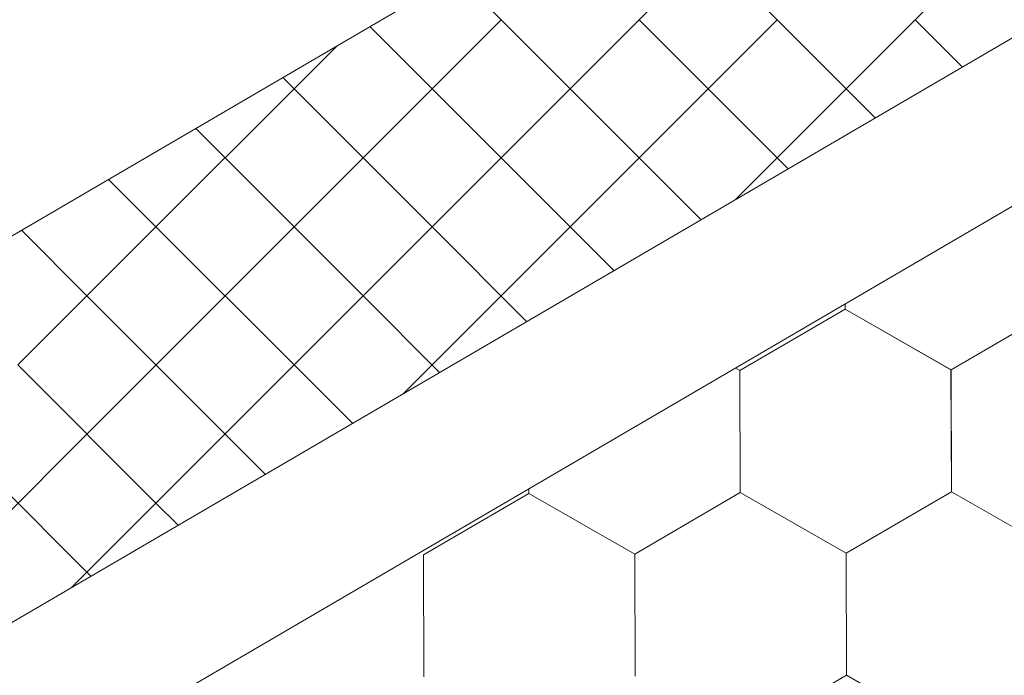
# Model space of a CAD drawing. Units: millimetres. Extents: x 31078 to 38638, y 31641 to 36987.
# Drawn here: x 37649 to 37692, y 32635 to 32664 of the extents above; entities that cross this region are included whole.
import ezdxf

# ---------------------------------------------------------------- set-up
doc = ezdxf.new("R2010")
doc.units = ezdxf.units.MM
doc.layers.add('ВИД', color=253, linetype='Continuous', lineweight=15)

msp = doc.modelspace()

# ---------------------------------------------------------------- linework, layer by layer
at = {"layer": 'ВИД'}
for p, q in [((37449.357, 32521.514, 55.426), (37870.326, 32767.401, 55.426)), ((37449.357, 32514.137, 55.426), (37874.903, 32762.697, 55.426)), ((37591.474, 32621.438, 40.399), (37736.469, 32706.129, 48.518)), ((37672.735, 32661.064, 40.399), (37678.78, 32667.109, 40.399)), ((37672.735, 32661.064, 40.399), (37678.78, 32667.109, 40.399)), ((37672.735, 32661.064, 40.399), (37678.78, 32667.109, 40.399)), ((37684.824, 32661.064, 40.399), (37678.78, 32667.109, 40.399)), ((37684.824, 32661.064, 40.399), (37678.78, 32667.109, 40.399)), ((37684.824, 32661.064, 40.399), (37678.78, 32667.109, 40.399)), ((37684.824, 32661.064, 40.399), (37690.869, 32667.109, 40.399)), ((37684.824, 32661.064, 40.399), (37690.869, 32667.109, 40.399)), ((37684.824, 32661.064, 40.399), (37690.869, 32667.109, 40.399)), ((37672.735, 32661.064, 40.399), (37667.787, 32666.012, 40.399)), ((37672.735, 32661.064, 40.399), (37667.787, 32666.012, 40.399)), ((37672.735, 32661.064, 40.399), (37667.787, 32666.012, 40.399)), ((37663.669, 32658.042, 40.399), (37669.713, 32664.087, 40.399)), ((37669.713, 32658.042, 40.399), (37663.972, 32663.784, 40.399)), ((37675.758, 32658.042, 40.399), (37681.802, 32664.087, 40.399)), ((37681.802, 32658.042, 40.399), (37675.758, 32664.087, 40.399)), ((37689.912, 32662.021, 40.399), (37687.846, 32664.087, 40.399)), ((37660.647, 32661.064, 40.399), (37662.516, 32662.933, 40.399)), ((37660.647, 32661.064, 40.399), (37660.156, 32661.555, 40.399)), ((37654.602, 32655.02, 40.399), (37660.647, 32661.064, 40.399)), ((37654.602, 32655.02, 40.399), (37660.647, 32661.064, 40.399)), ((37654.602, 32655.02, 40.399), (37660.647, 32661.064, 40.399)), ((37666.691, 32655.02, 40.399), (37660.647, 32661.064, 40.399)), ((37666.691, 32655.02, 40.399), (37660.647, 32661.064, 40.399)), ((37666.691, 32655.02, 40.399), (37660.647, 32661.064, 40.399)), ((37666.691, 32655.02, 40.399), (37672.735, 32661.064, 40.399)), ((37666.691, 32655.02, 40.399), (37672.735, 32661.064, 40.399)), ((37666.691, 32655.02, 40.399), (37672.735, 32661.064, 40.399)), ((37678.465, 32655.335, 40.399), (37672.735, 32661.064, 40.399)), ((37678.465, 32655.335, 40.399), (37672.735, 32661.064, 40.399)), ((37678.465, 32655.335, 40.399), (37672.735, 32661.064, 40.399)), ((37679.981, 32656.221, 40.399), (37684.824, 32661.064, 40.399)), ((37679.981, 32656.221, 40.399), (37684.824, 32661.064, 40.399)), ((37679.981, 32656.221, 40.399), (37684.824, 32661.064, 40.399)), ((37686.096, 32659.793, 40.399), (37684.824, 32661.064, 40.399)), ((37686.096, 32659.793, 40.399), (37684.824, 32661.064, 40.399)), ((37686.096, 32659.793, 40.399), (37684.824, 32661.064, 40.399)), ((37657.625, 32658.042, 40.399), (37656.34, 32659.326, 40.399)), ((37657.625, 32651.998, 40.399), (37663.669, 32658.042, 40.399)), ((37663.669, 32651.998, 40.399), (37657.625, 32658.042, 40.399)), ((37669.713, 32651.998, 40.399), (37675.758, 32658.042, 40.399)), ((37674.649, 32653.107, 40.399), (37669.713, 32658.042, 40.399)), ((37682.28, 32657.564, 40.399), (37681.802, 32658.042, 40.399)), ((37654.602, 32655.02, 40.399), (37652.525, 32657.098, 40.399)), ((37654.602, 32655.02, 40.399), (37652.525, 32657.098, 40.399)), ((37654.602, 32655.02, 40.399), (37652.525, 32657.098, 40.399)), ((37648.558, 32648.976, 40.399), (37654.602, 32655.02, 40.399)), ((37648.558, 32648.976, 40.399), (37654.602, 32655.02, 40.399)), ((37648.558, 32648.976, 40.399), (37654.602, 32655.02, 40.399)), ((37651.58, 32651.998, 40.399), (37648.709, 32654.869, 40.399)), ((37660.647, 32648.976, 40.399), (37654.602, 32655.02, 40.399)), ((37660.647, 32648.976, 40.399), (37654.602, 32655.02, 40.399)), ((37660.647, 32648.976, 40.399), (37654.602, 32655.02, 40.399)), ((37660.647, 32648.976, 40.399), (37666.691, 32655.02, 40.399)), ((37660.647, 32648.976, 40.399), (37666.691, 32655.02, 40.399)), ((37660.647, 32648.976, 40.399), (37666.691, 32655.02, 40.399)), ((37670.833, 32650.878, 40.399), (37666.691, 32655.02, 40.399)), ((37670.833, 32650.878, 40.399), (37666.691, 32655.02, 40.399)), ((37670.833, 32650.878, 40.399), (37666.691, 32655.02, 40.399)), ((37651.58, 32645.953, 40.399), (37657.625, 32651.998, 40.399)), ((37657.625, 32645.953, 40.399), (37651.58, 32651.998, 40.399)), ((37667.018, 32648.649, 40.399), (37663.669, 32651.998, 40.399)), ((37665.447, 32647.732, 40.399), (37669.713, 32651.998, 40.399)), ((37684.781, 32651.417, 40.399), (37684.78, 32651.648, 40.399)), ((37684.781, 32651.417, 40.399), (37684.78, 32651.648, 40.399)), ((37684.781, 32651.417, 40.399), (37684.78, 32651.648, 40.399)), ((37684.782, 32651.417, 40.399), (37684.781, 32651.648, 40.399)), ((37684.782, 32651.417, 40.399), (37684.781, 32651.648, 40.399)), ((37684.782, 32651.417, 40.399), (37684.781, 32651.648, 40.399)), ((37684.782, 32651.417, 40.399), (37684.781, 32651.648, 40.399)), ((37684.782, 32651.417, 40.399), (37684.781, 32651.648, 40.399)), ((37684.781, 32651.417, 40.399), (37684.781, 32651.648, 40.399)), ((37684.781, 32651.417, 40.399), (37684.781, 32651.648, 40.399)), ((37680.163, 32648.729, 40.399), (37684.779, 32651.419, 40.399)), ((37680.163, 32648.729, 40.399), (37684.779, 32651.419, 40.399)), ((37680.163, 32648.729, 40.399), (37684.779, 32651.419, 40.399)), ((37680.163, 32648.729, 40.399), (37684.779, 32651.419, 40.399)), ((37680.163, 32648.729, 40.399), (37684.779, 32651.419, 40.399)), ((37680.163, 32648.729, 40.399), (37684.779, 32651.419, 40.399)), ((37680.163, 32648.729, 40.399), (37684.779, 32651.418, 40.399)), ((37680.163, 32648.729, 40.399), (37684.779, 32651.418, 40.399)), ((37680.164, 32648.728, 40.399), (37684.78, 32651.418, 40.399)), ((37680.164, 32648.728, 40.399), (37684.78, 32651.418, 40.399)), ((37680.164, 32648.729, 40.399), (37684.78, 32651.418, 40.399)), ((37680.164, 32648.728, 40.399), (37684.78, 32651.418, 40.399)), ((37680.164, 32648.729, 40.399), (37684.78, 32651.418, 40.399)), ((37680.164, 32648.728, 40.399), (37684.78, 32651.418, 40.399)), ((37680.164, 32648.729, 40.399), (37684.78, 32651.418, 40.399)), ((37680.164, 32648.729, 40.399), (37684.78, 32651.418, 40.399)), ((37689.416, 32648.766, 40.399), (37684.779, 32651.419, 40.399)), ((37689.416, 32648.766, 40.399), (37684.779, 32651.419, 40.399)), ((37689.417, 32648.766, 40.399), (37684.78, 32651.418, 40.399)), ((37689.417, 32648.766, 40.399), (37684.78, 32651.418, 40.399)), ((37689.418, 32648.765, 40.399), (37684.78, 32651.418, 40.399)), ((37689.418, 32648.765, 40.399), (37684.78, 32651.418, 40.399)), ((37689.417, 32648.765, 40.399), (37684.78, 32651.418, 40.399)), ((37689.417, 32648.765, 40.399), (37684.78, 32651.418, 40.399)), ((37689.417, 32648.765, 40.399), (37684.78, 32651.418, 40.399)), ((37689.417, 32648.765, 40.399), (37684.78, 32651.418, 40.399)), ((37689.417, 32648.766, 40.399), (37684.78, 32651.418, 40.399)), ((37689.417, 32648.766, 40.399), (37684.78, 32651.418, 40.399)), ((37689.418, 32648.765, 40.399), (37684.78, 32651.417, 40.399)), ((37689.418, 32648.765, 40.399), (37684.781, 32651.418, 40.399)), ((37689.418, 32648.765, 40.399), (37684.781, 32651.418, 40.399)), ((37689.418, 32648.765, 40.399), (37684.781, 32651.418, 40.399)), ((37689.419, 32648.764, 40.399), (37684.781, 32651.417, 40.399)), ((37689.418, 32648.764, 40.399), (37684.781, 32651.417, 40.399)), ((37689.419, 32648.765, 40.399), (37684.781, 32651.417, 40.399)), ((37689.419, 32648.765, 40.399), (37684.781, 32651.417, 40.399)), ((37689.419, 32648.764, 40.399), (37684.782, 32651.417, 40.399)), ((37689.419, 32648.764, 40.399), (37684.782, 32651.417, 40.399)), ((37689.419, 32648.764, 40.399), (37684.782, 32651.417, 40.399)), ((37689.419, 32648.764, 40.399), (37684.782, 32651.417, 40.399)), ((37689.417, 32648.765, 40.399), (37694.033, 32651.455, 40.399)), ((37689.417, 32648.765, 40.399), (37694.033, 32651.455, 40.399)), ((37689.417, 32648.765, 40.399), (37694.033, 32651.455, 40.399)), ((37689.417, 32648.765, 40.399), (37694.033, 32651.455, 40.399)), ((37689.417, 32648.765, 40.399), (37694.033, 32651.455, 40.399)), ((37689.417, 32648.765, 40.399), (37694.033, 32651.455, 40.399)), ((37689.417, 32648.765, 40.399), (37694.033, 32651.455, 40.399)), ((37689.417, 32648.765, 40.399), (37694.033, 32651.455, 40.399)), ((37689.418, 32648.765, 40.399), (37694.034, 32651.455, 40.399)), ((37689.418, 32648.765, 40.399), (37694.034, 32651.455, 40.399)), ((37689.418, 32648.765, 40.399), (37694.034, 32651.455, 40.399)), ((37689.418, 32648.765, 40.399), (37694.034, 32651.455, 40.399)), ((37689.418, 32648.765, 40.399), (37694.034, 32651.455, 40.399)), ((37689.418, 32648.765, 40.399), (37694.034, 32651.454, 40.399)), ((37689.418, 32648.765, 40.399), (37694.034, 32651.454, 40.399)), ((37689.418, 32648.765, 40.399), (37694.034, 32651.454, 40.399)), ((37689.419, 32648.764, 40.399), (37694.035, 32651.454, 40.399)), ((37689.419, 32648.764, 40.399), (37694.035, 32651.454, 40.399)), ((37689.419, 32648.764, 40.399), (37694.035, 32651.454, 40.399)), ((37689.419, 32648.764, 40.399), (37694.035, 32651.454, 40.399)), ((37654.602, 32642.931, 40.399), (37648.558, 32648.976, 40.399)), ((37654.602, 32642.931, 40.399), (37648.558, 32648.976, 40.399)), ((37654.602, 32642.931, 40.399), (37648.558, 32648.976, 40.399)), ((37654.602, 32642.931, 40.399), (37660.647, 32648.976, 40.399)), ((37654.602, 32642.931, 40.399), (37660.647, 32648.976, 40.399)), ((37654.602, 32642.931, 40.399), (37660.647, 32648.976, 40.399)), ((37663.202, 32646.42, 40.399), (37660.647, 32648.976, 40.399)), ((37663.202, 32646.42, 40.399), (37660.647, 32648.976, 40.399)), ((37663.202, 32646.42, 40.399), (37660.647, 32648.976, 40.399)), ((37680.163, 32648.729, 40.399), (37679.972, 32648.839, 40.399)), ((37680.163, 32648.729, 40.399), (37679.972, 32648.839, 40.399)), ((37680.162, 32648.73, 40.399), (37679.972, 32648.839, 40.399)), ((37680.162, 32648.73, 40.399), (37679.972, 32648.839, 40.399)), ((37680.184, 32643.387, 40.399), (37680.162, 32648.73, 40.399)), ((37680.184, 32643.387, 40.399), (37680.162, 32648.73, 40.399)), ((37680.183, 32643.388, 40.399), (37680.162, 32648.73, 40.399)), ((37680.183, 32643.387, 40.399), (37680.162, 32648.73, 40.399)), ((37680.183, 32643.388, 40.399), (37680.162, 32648.73, 40.399)), ((37680.185, 32643.387, 40.399), (37680.163, 32648.73, 40.399)), ((37680.184, 32643.387, 40.399), (37680.163, 32648.73, 40.399)), ((37680.184, 32643.387, 40.399), (37680.163, 32648.73, 40.399)), ((37680.184, 32643.387, 40.399), (37680.163, 32648.73, 40.399)), ((37680.184, 32643.387, 40.399), (37680.163, 32648.73, 40.399)), ((37680.184, 32643.387, 40.399), (37680.163, 32648.729, 40.399)), ((37680.184, 32643.387, 40.399), (37680.163, 32648.729, 40.399)), ((37680.185, 32643.387, 40.399), (37680.163, 32648.729, 40.399)), ((37680.185, 32643.386, 40.399), (37680.163, 32648.729, 40.399)), ((37680.185, 32643.387, 40.399), (37680.163, 32648.729, 40.399)), ((37680.185, 32643.386, 40.399), (37680.163, 32648.729, 40.399)), ((37680.184, 32643.387, 40.399), (37680.163, 32648.729, 40.399)), ((37680.185, 32643.386, 40.399), (37680.164, 32648.729, 40.399)), ((37680.185, 32643.386, 40.399), (37680.164, 32648.729, 40.399)), ((37680.185, 32643.386, 40.399), (37680.164, 32648.729, 40.399)), ((37680.185, 32643.386, 40.399), (37680.164, 32648.729, 40.399)), ((37680.185, 32643.386, 40.399), (37680.164, 32648.728, 40.399)), ((37689.438, 32643.424, 40.399), (37689.416, 32648.766, 40.399)), ((37689.438, 32643.423, 40.399), (37689.416, 32648.766, 40.399)), ((37689.437, 32643.424, 40.399), (37689.416, 32648.766, 40.399)), ((37689.437, 32643.423, 40.399), (37689.416, 32648.766, 40.399)), ((37689.437, 32643.424, 40.399), (37689.416, 32648.766, 40.399)), ((37689.439, 32643.423, 40.399), (37689.417, 32648.766, 40.399)), ((37689.438, 32643.423, 40.399), (37689.417, 32648.766, 40.399)), ((37689.438, 32643.423, 40.399), (37689.417, 32648.766, 40.399)), ((37689.438, 32643.423, 40.399), (37689.417, 32648.766, 40.399)), ((37689.438, 32643.423, 40.399), (37689.417, 32648.766, 40.399)), ((37689.438, 32643.423, 40.399), (37689.417, 32648.766, 40.399)), ((37689.438, 32643.424, 40.399), (37689.417, 32648.766, 40.399)), ((37689.439, 32643.423, 40.399), (37689.417, 32648.765, 40.399)), ((37689.439, 32643.423, 40.399), (37689.417, 32648.765, 40.399)), ((37689.439, 32643.423, 40.399), (37689.417, 32648.765, 40.399)), ((37689.439, 32643.423, 40.399), (37689.417, 32648.765, 40.399)), ((37689.438, 32643.423, 40.399), (37689.417, 32648.765, 40.399)), ((37689.439, 32643.422, 40.399), (37689.418, 32648.765, 40.399)), ((37689.439, 32643.422, 40.399), (37689.418, 32648.765, 40.399)), ((37689.439, 32643.423, 40.399), (37689.418, 32648.765, 40.399)), ((37689.439, 32643.422, 40.399), (37689.418, 32648.765, 40.399)), ((37689.439, 32643.422, 40.399), (37689.418, 32648.765, 40.399)), ((37645.536, 32639.909, 40.399), (37651.58, 32645.953, 40.399)), ((37651.58, 32639.909, 40.399), (37645.536, 32645.953, 40.399)), ((37659.386, 32644.192, 40.399), (37657.625, 32645.953, 40.399)), ((37670.931, 32643.35, 40.399), (37670.93, 32643.558, 40.399)), ((37670.931, 32643.35, 40.399), (37670.93, 32643.558, 40.399)), ((37670.931, 32643.35, 40.399), (37670.93, 32643.558, 40.399)), ((37670.931, 32643.35, 40.399), (37670.93, 32643.558, 40.399)), ((37670.931, 32643.35, 40.399), (37670.93, 32643.558, 40.399)), ((37670.931, 32643.351, 40.399), (37670.93, 32643.558, 40.399)), ((37670.931, 32643.35, 40.399), (37670.93, 32643.558, 40.399)), ((37670.931, 32643.351, 40.399), (37670.93, 32643.558, 40.399)), ((37670.931, 32643.35, 40.399), (37670.931, 32643.558, 40.399)), ((37670.931, 32643.35, 40.399), (37670.931, 32643.558, 40.399)), ((37666.312, 32640.663, 40.399), (37670.928, 32643.352, 40.399)), ((37666.312, 32640.662, 40.399), (37670.928, 32643.352, 40.399)), ((37666.312, 32640.663, 40.399), (37670.929, 32643.352, 40.399)), ((37666.313, 32640.662, 40.399), (37670.929, 32643.352, 40.399)), ((37666.313, 32640.662, 40.399), (37670.929, 32643.352, 40.399)), ((37666.313, 32640.662, 40.399), (37670.929, 32643.352, 40.399)), ((37666.313, 32640.662, 40.399), (37670.929, 32643.352, 40.399)), ((37666.313, 32640.662, 40.399), (37670.929, 32643.352, 40.399)), ((37666.313, 32640.662, 40.399), (37670.929, 32643.352, 40.399)), ((37666.313, 32640.662, 40.399), (37670.929, 32643.352, 40.399)), ((37666.313, 32640.662, 40.399), (37670.929, 32643.352, 40.399)), ((37666.313, 32640.662, 40.399), (37670.929, 32643.352, 40.399)), ((37666.313, 32640.662, 40.399), (37670.929, 32643.352, 40.399)), ((37666.313, 32640.663, 40.399), (37670.929, 32643.352, 40.399)), ((37666.313, 32640.662, 40.399), (37670.929, 32643.352, 40.399)), ((37666.313, 32640.663, 40.399), (37670.929, 32643.352, 40.399)), ((37675.566, 32640.699, 40.399), (37670.928, 32643.352, 40.399)), ((37675.566, 32640.699, 40.399), (37670.928, 32643.352, 40.399)), ((37675.566, 32640.699, 40.399), (37670.929, 32643.352, 40.399)), ((37675.566, 32640.699, 40.399), (37670.929, 32643.352, 40.399)), ((37675.567, 32640.699, 40.399), (37670.929, 32643.352, 40.399)), ((37675.567, 32640.699, 40.399), (37670.929, 32643.352, 40.399)), ((37675.567, 32640.699, 40.399), (37670.929, 32643.351, 40.399)), ((37675.567, 32640.699, 40.399), (37670.929, 32643.351, 40.399)), ((37675.566, 32640.699, 40.399), (37670.929, 32643.351, 40.399)), ((37675.566, 32640.699, 40.399), (37670.929, 32643.351, 40.399)), ((37675.567, 32640.698, 40.399), (37670.93, 32643.351, 40.399)), ((37675.567, 32640.698, 40.399), (37670.93, 32643.351, 40.399)), ((37675.567, 32640.698, 40.399), (37670.93, 32643.351, 40.399)), ((37675.567, 32640.698, 40.399), (37670.93, 32643.351, 40.399)), ((37675.567, 32640.699, 40.399), (37670.93, 32643.351, 40.399)), ((37675.567, 32640.699, 40.399), (37670.93, 32643.351, 40.399)), ((37675.568, 32640.698, 40.399), (37670.93, 32643.35, 40.399)), ((37675.568, 32640.698, 40.399), (37670.931, 32643.351, 40.399)), ((37675.568, 32640.698, 40.399), (37670.931, 32643.351, 40.399)), ((37675.568, 32640.698, 40.399), (37670.931, 32643.351, 40.399)), ((37675.569, 32640.697, 40.399), (37670.931, 32643.35, 40.399)), ((37675.568, 32640.697, 40.399), (37670.931, 32643.35, 40.399)), ((37675.569, 32640.698, 40.399), (37670.931, 32643.35, 40.399)), ((37675.569, 32640.698, 40.399), (37670.931, 32643.35, 40.399)), ((37675.566, 32640.699, 40.399), (37680.182, 32643.388, 40.399)), ((37675.566, 32640.699, 40.399), (37680.182, 32643.388, 40.399)), ((37675.566, 32640.699, 40.399), (37680.182, 32643.388, 40.399)), ((37675.567, 32640.698, 40.399), (37680.183, 32643.388, 40.399)), ((37675.567, 32640.698, 40.399), (37680.183, 32643.388, 40.399)), ((37675.567, 32640.698, 40.399), (37680.183, 32643.388, 40.399)), ((37675.567, 32640.698, 40.399), (37680.183, 32643.388, 40.399)), ((37675.567, 32640.698, 40.399), (37680.183, 32643.388, 40.399)), ((37675.567, 32640.698, 40.399), (37680.183, 32643.388, 40.399)), ((37675.567, 32640.698, 40.399), (37680.183, 32643.388, 40.399)), ((37675.567, 32640.698, 40.399), (37680.183, 32643.388, 40.399)), ((37675.567, 32640.698, 40.399), (37680.183, 32643.388, 40.399)), ((37675.567, 32640.698, 40.399), (37680.183, 32643.388, 40.399)), ((37675.567, 32640.699, 40.399), (37680.183, 32643.388, 40.399)), ((37675.567, 32640.698, 40.399), (37680.183, 32643.388, 40.399)), ((37675.567, 32640.699, 40.399), (37680.183, 32643.388, 40.399)), ((37675.568, 32640.698, 40.399), (37680.184, 32643.388, 40.399)), ((37675.568, 32640.698, 40.399), (37680.184, 32643.387, 40.399)), ((37675.569, 32640.697, 40.399), (37680.185, 32643.387, 40.399)), ((37675.569, 32640.697, 40.399), (37680.185, 32643.387, 40.399)), ((37684.82, 32640.736, 40.399), (37680.182, 32643.388, 40.399)), ((37684.82, 32640.736, 40.399), (37680.182, 32643.388, 40.399)), ((37684.82, 32640.735, 40.399), (37680.183, 32643.388, 40.399)), ((37684.82, 32640.735, 40.399), (37680.183, 32643.388, 40.399)), ((37684.82, 32640.735, 40.399), (37680.183, 32643.388, 40.399)), ((37684.821, 32640.735, 40.399), (37680.183, 32643.388, 40.399)), ((37684.821, 32640.735, 40.399), (37680.183, 32643.388, 40.399)), ((37684.821, 32640.735, 40.399), (37680.183, 32643.387, 40.399)), ((37684.821, 32640.735, 40.399), (37680.183, 32643.387, 40.399)), ((37684.82, 32640.735, 40.399), (37680.183, 32643.387, 40.399)), ((37684.821, 32640.734, 40.399), (37680.184, 32643.387, 40.399)), ((37684.821, 32640.734, 40.399), (37680.184, 32643.387, 40.399)), ((37684.821, 32640.734, 40.399), (37680.184, 32643.387, 40.399)), ((37684.821, 32640.734, 40.399), (37680.184, 32643.387, 40.399)), ((37684.821, 32640.735, 40.399), (37680.184, 32643.387, 40.399)), ((37684.821, 32640.735, 40.399), (37680.184, 32643.387, 40.399)), ((37684.822, 32640.734, 40.399), (37680.184, 32643.387, 40.399)), ((37684.822, 32640.734, 40.399), (37680.184, 32643.387, 40.399)), ((37684.822, 32640.734, 40.399), (37680.185, 32643.387, 40.399)), ((37684.822, 32640.734, 40.399), (37680.185, 32643.387, 40.399)), ((37684.822, 32640.733, 40.399), (37680.185, 32643.386, 40.399)), ((37684.822, 32640.733, 40.399), (37680.185, 32643.386, 40.399)), ((37684.823, 32640.734, 40.399), (37680.185, 32643.386, 40.399)), ((37684.823, 32640.734, 40.399), (37680.185, 32643.386, 40.399)), ((37684.82, 32640.735, 40.399), (37689.437, 32643.424, 40.399)), ((37684.82, 32640.734, 40.399), (37689.437, 32643.424, 40.399)), ((37684.82, 32640.735, 40.399), (37689.436, 32643.424, 40.399)), ((37684.82, 32640.735, 40.399), (37689.436, 32643.424, 40.399)), ((37684.82, 32640.735, 40.399), (37689.436, 32643.424, 40.399)), ((37684.821, 32640.735, 40.399), (37689.437, 32643.425, 40.399)), ((37684.821, 32640.734, 40.399), (37689.437, 32643.424, 40.399)), ((37684.821, 32640.734, 40.399), (37689.437, 32643.424, 40.399)), ((37684.821, 32640.734, 40.399), (37689.437, 32643.424, 40.399)), ((37684.821, 32640.734, 40.399), (37689.437, 32643.424, 40.399)), ((37684.821, 32640.734, 40.399), (37689.437, 32643.424, 40.399)), ((37684.821, 32640.734, 40.399), (37689.437, 32643.424, 40.399)), ((37684.821, 32640.734, 40.399), (37689.437, 32643.424, 40.399)), ((37684.821, 32640.734, 40.399), (37689.437, 32643.424, 40.399)), ((37684.821, 32640.735, 40.399), (37689.437, 32643.424, 40.399)), ((37684.821, 32640.734, 40.399), (37689.437, 32643.424, 40.399)), ((37684.822, 32640.734, 40.399), (37689.438, 32643.424, 40.399)), ((37684.822, 32640.734, 40.399), (37689.438, 32643.424, 40.399)), ((37684.823, 32640.733, 40.399), (37689.439, 32643.423, 40.399)), ((37684.822, 32640.733, 40.399), (37689.439, 32643.423, 40.399)), ((37694.074, 32640.772, 40.399), (37689.436, 32643.424, 40.399)), ((37694.074, 32640.772, 40.399), (37689.436, 32643.424, 40.399)), ((37694.074, 32640.771, 40.399), (37689.437, 32643.424, 40.399)), ((37694.074, 32640.771, 40.399), (37689.437, 32643.424, 40.399)), ((37694.076, 32640.77, 40.399), (37689.438, 32643.423, 40.399)), ((37694.076, 32640.77, 40.399), (37689.438, 32643.423, 40.399)), ((37694.077, 32640.77, 40.399), (37689.439, 32643.423, 40.399)), ((37694.077, 32640.77, 40.399), (37689.439, 32643.423, 40.399)), ((37694.076, 32640.77, 40.399), (37689.439, 32643.423, 40.399)), ((37694.076, 32640.77, 40.399), (37689.439, 32643.423, 40.399)), ((37694.076, 32640.77, 40.399), (37689.439, 32643.422, 40.399)), ((37694.076, 32640.77, 40.399), (37689.439, 32643.422, 40.399)), ((37650.914, 32639.243, 40.399), (37654.602, 32642.931, 40.399)), ((37650.914, 32639.243, 40.399), (37654.602, 32642.931, 40.399)), ((37650.914, 32639.243, 40.399), (37654.602, 32642.931, 40.399)), ((37655.571, 32641.963, 40.399), (37654.602, 32642.931, 40.399)), ((37655.571, 32641.963, 40.399), (37654.602, 32642.931, 40.399)), ((37655.571, 32641.963, 40.399), (37654.602, 32642.931, 40.399)), ((37666.334, 32635.32, 40.399), (37666.312, 32640.663, 40.399)), ((37666.334, 32635.32, 40.399), (37666.313, 32640.663, 40.399)), ((37666.334, 32635.32, 40.399), (37666.313, 32640.663, 40.399)), ((37666.335, 32635.32, 40.399), (37666.313, 32640.662, 40.399)), ((37666.335, 32635.32, 40.399), (37666.313, 32640.662, 40.399)), ((37666.335, 32635.32, 40.399), (37666.313, 32640.662, 40.399)), ((37666.335, 32635.32, 40.399), (37666.313, 32640.662, 40.399)), ((37666.334, 32635.32, 40.399), (37666.313, 32640.662, 40.399)), ((37666.334, 32635.32, 40.399), (37666.313, 32640.662, 40.399)), ((37666.334, 32635.32, 40.399), (37666.313, 32640.662, 40.399)), ((37675.587, 32635.357, 40.399), (37675.565, 32640.7, 40.399)), ((37675.587, 32635.357, 40.399), (37675.565, 32640.7, 40.399)), ((37675.587, 32635.357, 40.399), (37675.565, 32640.699, 40.399)), ((37675.587, 32635.357, 40.399), (37675.566, 32640.7, 40.399)), ((37675.587, 32635.357, 40.399), (37675.566, 32640.7, 40.399)), ((37675.588, 32635.357, 40.399), (37675.566, 32640.699, 40.399)), ((37675.588, 32635.357, 40.399), (37675.566, 32640.699, 40.399)), ((37675.587, 32635.357, 40.399), (37675.566, 32640.699, 40.399)), ((37675.587, 32635.357, 40.399), (37675.566, 32640.699, 40.399)), ((37675.587, 32635.357, 40.399), (37675.566, 32640.699, 40.399)), ((37675.587, 32635.357, 40.399), (37675.566, 32640.699, 40.399)), ((37675.588, 32635.356, 40.399), (37675.566, 32640.699, 40.399)), ((37675.588, 32635.357, 40.399), (37675.567, 32640.699, 40.399)), ((37675.588, 32635.356, 40.399), (37675.567, 32640.699, 40.399)), ((37675.588, 32635.356, 40.399), (37675.567, 32640.699, 40.399)), ((37675.588, 32635.356, 40.399), (37675.567, 32640.699, 40.399)), ((37675.588, 32635.356, 40.399), (37675.567, 32640.699, 40.399)), ((37675.589, 32635.356, 40.399), (37675.567, 32640.698, 40.399)), ((37675.589, 32635.356, 40.399), (37675.567, 32640.698, 40.399)), ((37675.588, 32635.356, 40.399), (37675.567, 32640.698, 40.399)), ((37675.588, 32635.356, 40.399), (37675.567, 32640.698, 40.399)), ((37675.588, 32635.356, 40.399), (37675.567, 32640.698, 40.399)), ((37684.841, 32635.393, 40.399), (37684.819, 32640.736, 40.399)), ((37684.841, 32635.393, 40.399), (37684.819, 32640.736, 40.399)), ((37684.841, 32635.393, 40.399), (37684.819, 32640.736, 40.399)), ((37684.841, 32635.393, 40.399), (37684.82, 32640.736, 40.399)), ((37684.841, 32635.393, 40.399), (37684.82, 32640.736, 40.399)), ((37684.841, 32635.393, 40.399), (37684.82, 32640.736, 40.399)), ((37684.842, 32635.393, 40.399), (37684.82, 32640.735, 40.399)), ((37684.842, 32635.393, 40.399), (37684.82, 32640.735, 40.399)), ((37684.842, 32635.393, 40.399), (37684.82, 32640.735, 40.399)), ((37684.841, 32635.393, 40.399), (37684.82, 32640.735, 40.399)), ((37684.841, 32635.393, 40.399), (37684.82, 32640.735, 40.399)), ((37684.841, 32635.393, 40.399), (37684.82, 32640.735, 40.399)), ((37684.842, 32635.392, 40.399), (37684.82, 32640.735, 40.399)), ((37684.842, 32635.392, 40.399), (37684.82, 32640.735, 40.399)), ((37684.842, 32635.392, 40.399), (37684.82, 32640.735, 40.399)), ((37684.842, 32635.392, 40.399), (37684.821, 32640.735, 40.399)), ((37684.842, 32635.392, 40.399), (37684.821, 32640.735, 40.399)), ((37684.843, 32635.392, 40.399), (37684.821, 32640.734, 40.399)), ((37684.843, 32635.392, 40.399), (37684.821, 32640.734, 40.399)), ((37684.842, 32635.392, 40.399), (37684.821, 32640.734, 40.399)), ((37684.842, 32635.392, 40.399), (37684.821, 32640.734, 40.399)), ((37684.842, 32635.392, 40.399), (37684.821, 32640.734, 40.399)), ((37651.755, 32639.734, 40.399), (37651.58, 32639.909, 40.399)), ((37680.225, 32632.703, 40.399), (37684.841, 32635.393, 40.399)), ((37680.225, 32632.703, 40.399), (37684.841, 32635.393, 40.399)), ((37680.226, 32632.703, 40.399), (37684.842, 32635.393, 40.399)), ((37680.226, 32632.703, 40.399), (37684.842, 32635.393, 40.399)), ((37689.479, 32632.74, 40.399), (37684.842, 32635.393, 40.399)), ((37689.479, 32632.74, 40.399), (37684.842, 32635.393, 40.399)), ((37689.48, 32632.739, 40.399), (37684.842, 32635.392, 40.399)), ((37689.48, 32632.739, 40.399), (37684.842, 32635.392, 40.399)), ((37689.479, 32632.74, 40.399), (37684.842, 32635.392, 40.399)), ((37689.479, 32632.74, 40.399), (37684.842, 32635.392, 40.399)), ((37689.48, 32632.739, 40.399), (37684.843, 32635.392, 40.399)), ((37689.48, 32632.739, 40.399), (37684.843, 32635.392, 40.399))]:
    msp.add_line(p, q, dxfattribs=at)

doc.saveas('drawing.dxf')
